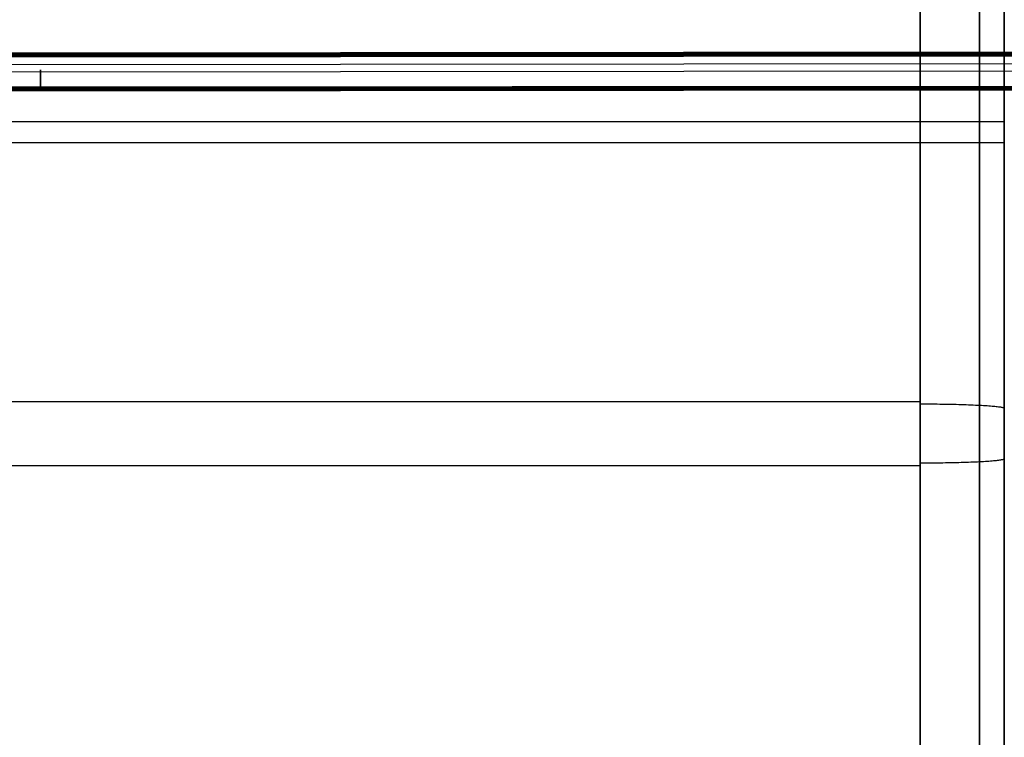
# Model space of a CAD drawing. Units: millimetres. Extents: x -5930 to -3530, y 5508 to 6259.
# Drawn here: x -5393 to -5130, y 5699 to 5891 of the extents above; entities that cross this region are included whole.
import ezdxf

# ---------------------------------------------------------------- set-up
doc = ezdxf.new("R2010")
doc.units = ezdxf.units.MM
doc.header["$MEASUREMENT"] = 0
for name, color, linetype in [('3_SEATER_SHELL__FILLETED', 203, 'Continuous'), ('3SEATER_CUSION_FILLETED', 6, 'Continuous'), ('ROUNDED', 7, 'Continuous')]:
    doc.layers.add(name, color=color, linetype=linetype)

msp = doc.modelspace()

# ---------------------------------------------------------------- linework, layer by layer
at = {"layer": '3_SEATER_SHELL__FILLETED'}
for p, q in [((-5883.21, 5863.74, 1120.61), (-5130, 5863.74, 1120.61)), ((-5883.56, 5858.12, 1135.91), (-5130, 5858.12, 1135.91))]:
    msp.add_line(p, q, dxfattribs=at)
at = {"layer": '3SEATER_CUSION_FILLETED'}
for p, q in [((-5152.5, 5534.06, 1372.91), (-5152.5, 6042.59, 1346.22)), ((-5136.59, 5533.71, 1366.33), (-5136.59, 6042.24, 1339.64)), ((-5130, 5532.88, 1350.44), (-5130, 6041.41, 1323.75)), ((-5130, 5530.29, 1250.43), (-5130, 6032.68, 1250.43)), ((-5130, 6014.66, 1150.22), (-5130, 5532.69, 1175.52)), ((-5152.5, 6013.48, 1127.75), (-5152.5, 5531.51, 1153.05)), ((-5136.59, 6013.82, 1134.34), (-5136.59, 5531.85, 1159.63)), ((-5744.78, 5789.01, 1359.53), (-5152.5, 5789.01, 1359.53)), ((-5152.5, 5788.32, 1359.57), (-5151.74, 5788.32, 1359.55)), ((-5151.74, 5788.32, 1359.55), (-5150.97, 5788.32, 1359.51)), ((-5150.97, 5788.32, 1359.51), (-5150.2, 5788.32, 1359.45)), ((-5150.2, 5788.32, 1359.45), (-5149.44, 5788.31, 1359.36)), ((-5149.44, 5788.31, 1359.36), (-5148.68, 5788.31, 1359.24)), ((-5148.68, 5788.31, 1359.24), (-5147.93, 5788.3, 1359.1)), ((-5147.93, 5788.3, 1359.1), (-5147.18, 5788.29, 1358.93)), ((-5147.18, 5788.29, 1358.93), (-5146.43, 5788.28, 1358.73)), ((-5146.43, 5788.28, 1358.73), (-5145.7, 5788.27, 1358.51)), ((-5145.7, 5788.27, 1358.51), (-5144.97, 5788.26, 1358.27)), ((-5144.97, 5788.26, 1358.27), (-5144.25, 5788.24, 1358)), ((-5144.25, 5788.24, 1358), (-5143.54, 5788.23, 1357.71)), ((-5130, 5789.01, 1337), (-5130, 5789.01, 1162.07)), ((-5143.54, 5788.23, 1357.71), (-5142.84, 5788.21, 1357.39)), ((-5142.84, 5788.21, 1357.39), (-5142.15, 5788.19, 1357.05)), ((-5142.15, 5788.19, 1357.05), (-5141.48, 5788.17, 1356.68)), ((-5141.48, 5788.17, 1356.68), (-5140.81, 5788.15, 1356.3)), ((-5140.81, 5788.15, 1356.3), (-5140.16, 5788.13, 1355.89)), ((-5140.16, 5788.13, 1355.89), (-5139.53, 5788.11, 1355.45)), ((-5139.53, 5788.11, 1355.45), (-5138.91, 5788.09, 1355)), ((-5138.91, 5788.09, 1355), (-5138.3, 5788.06, 1354.53)), ((-5138.3, 5788.06, 1354.53), (-5137.72, 5788.03, 1354.03)), ((-5137.72, 5788.03, 1354.03), (-5137.15, 5788.01, 1353.52)), ((-5137.15, 5788.01, 1353.52), (-5136.59, 5787.98, 1352.99)), ((-5136.59, 5787.98, 1352.99), (-5136.06, 5787.95, 1352.43)), ((-5136.06, 5787.95, 1352.43), (-5135.54, 5787.92, 1351.86)), ((-5135.54, 5787.92, 1351.86), (-5135.05, 5787.89, 1351.28)), ((-5135.05, 5787.89, 1351.28), (-5134.58, 5787.86, 1350.67)), ((-5134.58, 5787.86, 1350.67), (-5134.12, 5787.83, 1350.05)), ((-5134.12, 5787.83, 1350.05), (-5133.69, 5787.79, 1349.42)), ((-5133.69, 5787.79, 1349.42), (-5133.28, 5787.76, 1348.77)), ((-5133.28, 5787.76, 1348.77), (-5132.89, 5787.72, 1348.11)), ((-5132.89, 5787.72, 1348.11), (-5132.53, 5787.69, 1347.43)), ((-5132.53, 5787.69, 1347.43), (-5132.18, 5787.65, 1346.75)), ((-5132.18, 5787.65, 1346.75), (-5131.87, 5787.62, 1346.05)), ((-5131.87, 5787.62, 1346.05), (-5131.57, 5787.58, 1345.34)), ((-5131.57, 5787.58, 1345.34), (-5131.3, 5787.54, 1344.62)), ((-5131.3, 5787.54, 1344.62), (-5131.06, 5787.5, 1343.89)), ((-5131.06, 5787.5, 1343.89), (-5130.84, 5787.46, 1343.16)), ((-5130.84, 5787.46, 1343.16), (-5130.64, 5787.43, 1342.42)), ((-5130.64, 5787.43, 1342.42), (-5130.47, 5787.39, 1341.67)), ((-5130.47, 5787.39, 1341.67), (-5130.33, 5787.35, 1340.91)), ((-5130.33, 5787.35, 1340.91), (-5130.21, 5787.31, 1340.16)), ((-5130.21, 5787.31, 1340.16), (-5130.12, 5787.27, 1339.39)), ((-5130.12, 5787.27, 1339.39), (-5130.06, 5787.23, 1338.63)), ((-5130.06, 5787.23, 1338.63), (-5130.02, 5787.19, 1337.86)), ((-5130.02, 5787.19, 1337.86), (-5130, 5787.15, 1337.1)), ((-5151.74, 5772.49, 1140.41), (-5152.5, 5772.49, 1140.4)), ((-5150.97, 5772.5, 1140.45), (-5151.74, 5772.49, 1140.41)), ((-5150.2, 5772.5, 1140.52), (-5150.97, 5772.5, 1140.45)), ((-5149.44, 5772.51, 1140.61), (-5150.2, 5772.5, 1140.52)), ((-5148.68, 5772.51, 1140.73), (-5149.44, 5772.51, 1140.61)), ((-5147.93, 5772.52, 1140.87), (-5148.68, 5772.51, 1140.73)), ((-5147.18, 5772.53, 1141.04), (-5147.93, 5772.52, 1140.87)), ((-5146.43, 5772.54, 1141.23), (-5147.18, 5772.53, 1141.04)), ((-5145.7, 5772.55, 1141.45), (-5146.43, 5772.54, 1141.23)), ((-5144.97, 5772.56, 1141.7), (-5145.7, 5772.55, 1141.45)), ((-5144.25, 5772.58, 1141.97), (-5144.97, 5772.56, 1141.7)), ((-5143.54, 5772.59, 1142.26), (-5144.25, 5772.58, 1141.97)), ((-5142.84, 5772.61, 1142.58), (-5143.54, 5772.59, 1142.26)), ((-5142.15, 5772.63, 1142.92), (-5142.84, 5772.61, 1142.58)), ((-5141.48, 5772.65, 1143.29), (-5142.15, 5772.63, 1142.92)), ((-5140.81, 5772.67, 1143.67), (-5141.48, 5772.65, 1143.29)), ((-5140.16, 5772.69, 1144.08), (-5140.81, 5772.67, 1143.67)), ((-5139.53, 5772.71, 1144.51), (-5140.16, 5772.69, 1144.08)), ((-5138.91, 5772.73, 1144.97), (-5139.53, 5772.71, 1144.51)), ((-5138.3, 5772.76, 1145.44), (-5138.91, 5772.73, 1144.97)), ((-5137.72, 5772.78, 1145.94), (-5138.3, 5772.76, 1145.44)), ((-5137.15, 5772.81, 1146.45), (-5137.72, 5772.78, 1145.94)), ((-5136.59, 5772.84, 1146.98), (-5137.15, 5772.81, 1146.45)), ((-5136.06, 5772.87, 1147.53), (-5136.59, 5772.84, 1146.98)), ((-5135.54, 5772.9, 1148.1), (-5136.06, 5772.87, 1147.53)), ((-5135.05, 5772.93, 1148.69), (-5135.54, 5772.9, 1148.1)), ((-5134.58, 5772.96, 1149.29), (-5135.05, 5772.93, 1148.69)), ((-5134.12, 5772.99, 1149.91), (-5134.58, 5772.96, 1149.29)), ((-5133.69, 5773.03, 1150.55), (-5134.12, 5772.99, 1149.91)), ((-5133.28, 5773.06, 1151.2), (-5133.69, 5773.03, 1150.55)), ((-5132.89, 5773.1, 1151.86), (-5133.28, 5773.06, 1151.2)), ((-5132.53, 5773.13, 1152.53), (-5132.89, 5773.1, 1151.86)), ((-5132.18, 5773.17, 1153.22), (-5132.53, 5773.13, 1152.53)), ((-5131.87, 5773.2, 1153.92), (-5132.18, 5773.17, 1153.22)), ((-5131.57, 5773.24, 1154.63), (-5131.87, 5773.2, 1153.92)), ((-5131.3, 5773.28, 1155.35), (-5131.57, 5773.24, 1154.63)), ((-5131.06, 5773.32, 1156.07), (-5131.3, 5773.28, 1155.35)), ((-5130.84, 5773.36, 1156.81), (-5131.06, 5773.32, 1156.07)), ((-5130.64, 5773.39, 1157.55), (-5130.84, 5773.36, 1156.81)), ((-5130.47, 5773.43, 1158.3), (-5130.64, 5773.39, 1157.55)), ((-5130.33, 5773.47, 1159.05), (-5130.47, 5773.43, 1158.3)), ((-5130.21, 5773.51, 1159.81), (-5130.33, 5773.47, 1159.05)), ((-5130.12, 5773.55, 1160.57), (-5130.21, 5773.51, 1159.81)), ((-5130.06, 5773.59, 1161.34), (-5130.12, 5773.55, 1160.57)), ((-5130.02, 5773.63, 1162.1), (-5130.06, 5773.59, 1161.34)), ((-5130, 5773.67, 1162.87), (-5130.02, 5773.63, 1162.1)), ((-5745.55, 5771.91, 1140.43), (-5152.5, 5771.91, 1140.43))]:
    msp.add_line(p, q, dxfattribs=at)
at = {"layer": 'ROUNDED'}
for p, q in [((-5709.58, 5881.65, 1089.21), (-3793.39, 5883.38, 1089.21)), ((-3793.39, 5883.38, 1046.21), (-5709.58, 5881.65, 1046.21)), ((-5709.58, 5881.65, 1067.71), (-3793.39, 5883.38, 1067.71)), ((-5709.58, 5881.63, 1089.37), (-3793.39, 5883.36, 1089.37)), ((-5709.58, 5881.63, 1046.04), (-3793.39, 5883.36, 1046.04)), ((-5709.58, 5881.59, 1089.53), (-3793.39, 5883.32, 1089.53)), ((-5709.58, 5881.59, 1045.88), (-3793.39, 5883.32, 1045.88)), ((-5709.58, 5881.52, 1089.69), (-3793.39, 5883.25, 1089.69)), ((-5709.58, 5881.52, 1045.72), (-3793.39, 5883.25, 1045.72)), ((-5709.58, 5881.42, 1089.84), (-3793.39, 5883.14, 1089.84)), ((-5709.58, 5881.42, 1045.57), (-3793.39, 5883.14, 1045.57)), ((-5709.58, 5881.29, 1089.97), (-3793.39, 5883.01, 1089.97)), ((-5709.58, 5881.29, 1045.44), (-3793.39, 5883.01, 1045.44)), ((-5709.58, 5881.14, 1090.08), (-3793.39, 5882.86, 1090.08)), ((-5709.58, 5881.14, 1045.33), (-3793.39, 5882.86, 1045.33)), ((-5709.59, 5878.65, 1090.21), (-3793.39, 5880.38, 1090.21)), ((-5709.59, 5878.65, 1045.21), (-3793.39, 5880.38, 1045.21)), ((-5709.58, 5880.97, 1090.15), (-3793.39, 5882.7, 1090.15)), ((-5709.58, 5880.97, 1045.26), (-3793.39, 5882.7, 1045.26)), ((-5709.58, 5880.81, 1090.19), (-3793.39, 5882.54, 1090.19)), ((-5709.58, 5880.81, 1045.22), (-3793.39, 5882.54, 1045.22)), ((-3793.39, 5882.38, 1090.21), (-5709.58, 5880.65, 1090.21)), ((-3793.39, 5882.38, 1045.21), (-5709.58, 5880.65, 1045.21)), ((-3854.8, 5878.32, 1090.21), (-5648.19, 5876.7, 1090.21)), ((-3854.8, 5878.32, 1045.21), (-5648.19, 5876.7, 1045.21)), ((-5387.31, 5873.51, 1045.21), (-5387.31, 5877.51, 1045.21)), ((-5387.31, 5877.51, 1045.21), (-5387.31, 5877.51, 1090.21)), ((-5387.31, 5877.51, 1090.21), (-5387.31, 5873.51, 1090.21)), ((-5648.19, 5872.7, 1090.21), (-3854.8, 5874.32, 1090.21)), ((-5648.19, 5872.7, 1045.21), (-3854.8, 5874.32, 1045.21)), ((-5648.19, 5872.54, 1090.19), (-3854.8, 5874.16, 1090.19)), ((-5648.19, 5872.54, 1045.22), (-3854.8, 5874.16, 1045.22)), ((-5648.19, 5872.37, 1090.15), (-3854.8, 5873.99, 1090.15)), ((-5648.19, 5872.37, 1045.26), (-3854.8, 5873.99, 1045.26)), ((-5648.19, 5872.21, 1090.08), (-3854.8, 5873.83, 1090.08)), ((-5648.19, 5872.21, 1045.33), (-3854.8, 5873.83, 1045.33)), ((-5648.19, 5872.06, 1089.97), (-3854.8, 5873.68, 1089.97)), ((-5648.19, 5872.06, 1045.44), (-3854.8, 5873.68, 1045.44)), ((-5648.19, 5871.93, 1089.84), (-3854.8, 5873.55, 1089.84)), ((-5648.19, 5871.93, 1045.57), (-3854.8, 5873.55, 1045.57)), ((-5648.19, 5871.83, 1089.69), (-3854.8, 5873.45, 1089.69)), ((-5648.19, 5871.83, 1045.72), (-3854.8, 5873.45, 1045.72)), ((-5648.19, 5871.76, 1089.53), (-3854.8, 5873.38, 1089.53)), ((-5648.19, 5871.76, 1045.88), (-3854.8, 5873.38, 1045.88)), ((-5648.19, 5871.71, 1089.37), (-3854.8, 5873.33, 1089.37)), ((-5648.19, 5871.71, 1046.04), (-3854.8, 5873.33, 1046.04)), ((-5648.19, 5871.7, 1046.21), (-3854.8, 5873.32, 1046.21)), ((-5648.19, 5871.7, 1089.21), (-3854.8, 5873.32, 1089.21)), ((-5387.31, 5873.48, 1045.21), (-5387.31, 5873.51, 1045.21)), ((-5387.31, 5873.51, 1090.21), (-5387.31, 5873.48, 1090.2)), ((-5387.31, 5873.44, 1045.21), (-5387.31, 5873.48, 1045.21)), ((-5387.31, 5873.48, 1090.2), (-5387.31, 5873.44, 1090.2)), ((-5387.31, 5873.41, 1045.21), (-5387.31, 5873.44, 1045.21)), ((-5387.31, 5873.44, 1090.2), (-5387.31, 5873.41, 1090.2)), ((-5387.31, 5873.37, 1045.22), (-5387.31, 5873.41, 1045.21)), ((-5387.31, 5873.41, 1090.2), (-5387.31, 5873.37, 1090.2)), ((-5387.31, 5873.34, 1045.22), (-5387.31, 5873.37, 1045.22)), ((-5387.31, 5873.37, 1090.2), (-5387.31, 5873.34, 1090.19)), ((-5387.31, 5873.3, 1045.23), (-5387.31, 5873.34, 1045.22)), ((-5387.31, 5873.34, 1090.19), (-5387.31, 5873.3, 1090.18)), ((-5387.31, 5873.27, 1045.24), (-5387.31, 5873.3, 1045.23)), ((-5387.31, 5873.3, 1090.18), (-5387.31, 5873.27, 1090.18)), ((-5387.31, 5873.24, 1045.24), (-5387.31, 5873.27, 1045.24)), ((-5387.31, 5873.27, 1090.18), (-5387.31, 5873.24, 1090.17)), ((-5387.31, 5873.2, 1045.25), (-5387.31, 5873.24, 1045.24)), ((-5387.31, 5873.24, 1090.17), (-5387.31, 5873.2, 1090.16)), ((-5387.31, 5873.17, 1045.27), (-5387.31, 5873.2, 1045.25)), ((-5387.31, 5873.2, 1090.16), (-5387.31, 5873.17, 1090.15)), ((-5387.31, 5873.14, 1045.28), (-5387.31, 5873.17, 1045.27)), ((-5387.31, 5873.17, 1090.15), (-5387.31, 5873.14, 1090.13)), ((-5387.31, 5873.1, 1045.29), (-5387.31, 5873.14, 1045.28)), ((-5387.31, 5873.14, 1090.13), (-5387.31, 5873.1, 1090.12)), ((-5387.31, 5873.07, 1045.31), (-5387.31, 5873.1, 1045.29)), ((-5387.31, 5873.1, 1090.12), (-5387.31, 5873.07, 1090.1)), ((-5387.31, 5873.04, 1045.32), (-5387.31, 5873.07, 1045.31)), ((-5387.31, 5873.07, 1090.1), (-5387.31, 5873.04, 1090.09)), ((-5387.31, 5873.01, 1045.34), (-5387.31, 5873.04, 1045.32)), ((-5387.31, 5873.04, 1090.09), (-5387.31, 5873.01, 1090.07)), ((-5387.31, 5872.98, 1045.36), (-5387.31, 5873.01, 1045.34)), ((-5387.31, 5873.01, 1090.07), (-5387.31, 5872.98, 1090.05)), ((-5387.31, 5872.95, 1045.38), (-5387.31, 5872.98, 1045.36)), ((-5387.31, 5872.98, 1090.05), (-5387.31, 5872.95, 1090.03)), ((-5387.31, 5872.92, 1045.4), (-5387.31, 5872.95, 1045.38)), ((-5387.31, 5872.95, 1090.03), (-5387.31, 5872.92, 1090.01)), ((-5387.31, 5872.9, 1045.42), (-5387.31, 5872.92, 1045.4)), ((-5387.31, 5872.92, 1090.01), (-5387.31, 5872.9, 1089.99)), ((-5387.31, 5872.87, 1045.44), (-5387.31, 5872.9, 1045.42)), ((-5387.31, 5872.9, 1089.99), (-5387.31, 5872.87, 1089.97)), ((-5387.31, 5872.84, 1045.46), (-5387.31, 5872.87, 1045.44)), ((-5387.31, 5872.87, 1089.97), (-5387.31, 5872.84, 1089.95)), ((-5387.31, 5872.82, 1045.49), (-5387.31, 5872.84, 1045.46)), ((-5387.31, 5872.84, 1089.95), (-5387.31, 5872.82, 1089.92)), ((-5387.31, 5872.79, 1045.51), (-5387.31, 5872.82, 1045.49)), ((-5387.31, 5872.82, 1089.92), (-5387.31, 5872.79, 1089.9)), ((-5387.31, 5872.77, 1045.54), (-5387.31, 5872.79, 1045.51)), ((-5387.31, 5872.79, 1089.9), (-5387.31, 5872.77, 1089.87)), ((-5387.31, 5872.74, 1045.56), (-5387.31, 5872.77, 1045.54)), ((-5387.31, 5872.77, 1089.87), (-5387.31, 5872.74, 1089.85)), ((-5387.31, 5872.72, 1045.59), (-5387.31, 5872.74, 1045.56)), ((-5387.31, 5872.74, 1089.85), (-5387.31, 5872.72, 1089.82)), ((-5387.31, 5872.7, 1045.62), (-5387.31, 5872.72, 1045.59)), ((-5387.31, 5872.72, 1089.82), (-5387.31, 5872.7, 1089.79)), ((-5387.31, 5872.68, 1045.65), (-5387.31, 5872.7, 1045.62)), ((-5387.31, 5872.7, 1089.79), (-5387.31, 5872.68, 1089.76)), ((-5387.31, 5872.66, 1045.68), (-5387.31, 5872.68, 1045.65)), ((-5387.31, 5872.68, 1089.76), (-5387.31, 5872.66, 1089.74)), ((-5387.31, 5872.64, 1045.71), (-5387.31, 5872.66, 1045.68)), ((-5387.31, 5872.66, 1089.74), (-5387.31, 5872.64, 1089.71)), ((-5387.31, 5872.63, 1045.74), (-5387.31, 5872.64, 1045.71)), ((-5387.31, 5872.64, 1089.71), (-5387.31, 5872.63, 1089.67)), ((-5387.31, 5872.61, 1045.77), (-5387.31, 5872.63, 1045.74)), ((-5387.31, 5872.63, 1089.67), (-5387.31, 5872.61, 1089.64)), ((-5387.31, 5872.6, 1045.8), (-5387.31, 5872.61, 1045.77)), ((-5387.31, 5872.61, 1089.64), (-5387.31, 5872.6, 1089.61)), ((-5387.31, 5872.58, 1045.83), (-5387.31, 5872.6, 1045.8)), ((-5387.31, 5872.6, 1089.61), (-5387.31, 5872.58, 1089.58)), ((-5387.31, 5872.57, 1045.86), (-5387.31, 5872.58, 1045.83)), ((-5387.31, 5872.58, 1089.58), (-5387.31, 5872.57, 1089.55)), ((-5387.31, 5872.56, 1045.9), (-5387.31, 5872.57, 1045.86)), ((-5387.31, 5872.57, 1089.55), (-5387.31, 5872.56, 1089.51)), ((-5387.31, 5872.55, 1045.93), (-5387.31, 5872.56, 1045.9)), ((-5387.31, 5872.56, 1089.51), (-5387.31, 5872.55, 1089.48)), ((-5387.31, 5872.54, 1045.96), (-5387.31, 5872.55, 1045.93)), ((-5387.31, 5872.55, 1089.48), (-5387.31, 5872.54, 1089.45)), ((-5387.31, 5872.53, 1046), (-5387.31, 5872.54, 1045.96)), ((-5387.31, 5872.54, 1089.45), (-5387.31, 5872.53, 1089.41)), ((-5387.31, 5872.52, 1046.07), (-5387.31, 5872.53, 1046.03)), ((-5387.31, 5872.53, 1046.03), (-5387.31, 5872.53, 1046)), ((-5387.31, 5872.53, 1089.41), (-5387.31, 5872.53, 1089.38)), ((-5387.31, 5872.53, 1089.38), (-5387.31, 5872.52, 1089.34)), ((-5387.31, 5872.51, 1046.14), (-5387.31, 5872.52, 1046.1)), ((-5387.31, 5872.52, 1046.1), (-5387.31, 5872.52, 1046.07)), ((-5387.31, 5872.52, 1089.34), (-5387.31, 5872.52, 1089.31)), ((-5387.31, 5872.52, 1089.31), (-5387.31, 5872.51, 1089.28)), ((-5387.31, 5872.51, 1046.21), (-5387.31, 5872.51, 1046.17)), ((-5387.31, 5872.51, 1046.17), (-5387.31, 5872.51, 1046.14)), ((-5387.31, 5872.51, 1089.28), (-5387.31, 5872.51, 1089.24)), ((-5387.31, 5872.51, 1089.24), (-5387.31, 5872.51, 1089.21)), ((-5387.31, 5872.51, 1089.21), (-5387.31, 5872.51, 1046.21))]:
    msp.add_line(p, q, dxfattribs=at)

doc.saveas('drawing.dxf')
